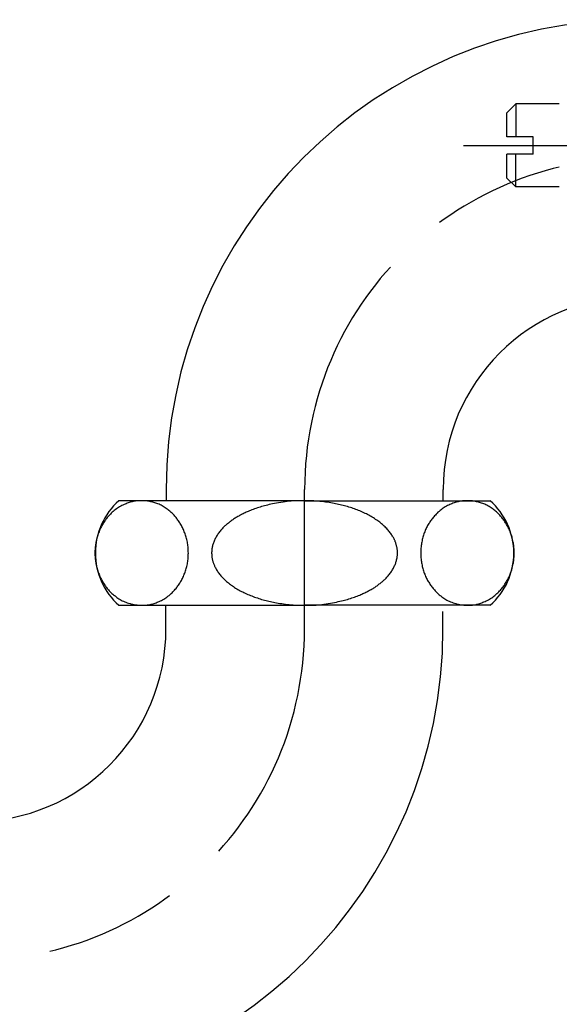
# Model space of a CAD drawing. Extents: x -1297777 to -1281075, y 377258 to 405343.
# Drawn here: x -1295225 to -1295163, y 378057 to 378170 of the extents above; entities that cross this region are included whole.
import ezdxf

# ---------------------------------------------------------------- set-up
doc = ezdxf.new("R2010")
doc.units = 0
doc.header["$LTSCALE"] = 10
doc.linetypes.add('ISO-08_____', pattern=[9.144, 6.096, -0.762, 1.524, -0.762])
doc.layers.add('0_03____', color=7, linetype='ISO-08_____')
doc.layers.add('0_18__', color=7, linetype='CONTINUOUS')

# ---------------------------------------------------------------- blocks, each defined once
blk = doc.blocks.new('____________S______')
at = {"layer": '0_03____', "color": 2}
for centre, start, end in [((71.3, 131.92), 0, 180), ((-4.72, 115.92), 180, 0)]:
    blk.add_arc(centre, 38, start, end, dxfattribs=at)
at = {"layer": '0_18__', "color": 1}
for p, q in [((17.42, 131.92), (17.42, 130.62)), ((33.29, 115.92), (33.29, 131.92)), ((49.17, 130.62), (49.17, 131.92)), ((33.3, 130.62), (12.01, 130.62)), ((33.28, 130.62), (54.57, 130.62)), ((12.01, 118.62), (33.3, 118.62)), ((17.4, 115.92), (17.4, 118.62)), ((54.57, 118.62), (33.28, 118.62)), ((49.15, 115.92), (49.15, 117.92))]:
    blk.add_line(p, q, dxfattribs=at)
at = {"layer": '0_18__', "color": 1, "flags": 128}
for points in [[(14.61, 118.62), (14.65, 118.62), (14.69, 118.62), (14.74, 118.63), (14.8, 118.63), (14.87, 118.63), (14.94, 118.64), (15.02, 118.64), (15.11, 118.64), (15.2, 118.65), (15.29, 118.66), (15.39, 118.68), (15.49, 118.69), (15.6, 118.72), (15.7, 118.74), (15.81, 118.77), (15.92, 118.8), (16.03, 118.84), (16.15, 118.88), (16.27, 118.92), (16.38, 118.97), (16.51, 119.02), (16.63, 119.07), (16.76, 119.13), (16.89, 119.19), (17.01, 119.25), (17.14, 119.32), (17.27, 119.4), (17.39, 119.48), (17.51, 119.56), (17.63, 119.66), (17.75, 119.75), (17.87, 119.86), (17.98, 119.96), (18.09, 120.07), (18.19, 120.17), (18.29, 120.27), (18.38, 120.37), (18.47, 120.46), (18.55, 120.56), (18.63, 120.65), (18.7, 120.75), (18.77, 120.85), (18.84, 120.94), (18.91, 121.05), (18.98, 121.15), (19.04, 121.26), (19.11, 121.37), (19.17, 121.48), (19.23, 121.59), (19.29, 121.7), (19.35, 121.82), (19.4, 121.94), (19.45, 122.06), (19.5, 122.18), (19.55, 122.31), (19.6, 122.44), (19.64, 122.56), (19.68, 122.69), (19.72, 122.83), (19.76, 122.96), (19.79, 123.09), (19.82, 123.23), (19.85, 123.36), (19.87, 123.5), (19.89, 123.64), (19.91, 123.78), (19.93, 123.92), (19.94, 124.06), (19.95, 124.2), (19.96, 124.34), (19.96, 124.48), (19.97, 124.62), (19.96, 124.77), (19.96, 124.91), (19.95, 125.05), (19.94, 125.19), (19.93, 125.33), (19.91, 125.47), (19.89, 125.61), (19.87, 125.75), (19.85, 125.88), (19.82, 126.02), (19.79, 126.16), (19.76, 126.29), (19.72, 126.42), (19.68, 126.55), (19.64, 126.68), (19.6, 126.81), (19.55, 126.94), (19.5, 127.06), (19.45, 127.19), (19.4, 127.31), (19.35, 127.43), (19.29, 127.54), (19.23, 127.66), (19.17, 127.77), (19.11, 127.88), (19.04, 127.99), (18.98, 128.1), (18.91, 128.2), (18.84, 128.3), (18.77, 128.4), (18.7, 128.5), (18.63, 128.59), (18.55, 128.69), (18.48, 128.77), (18.4, 128.86), (18.32, 128.95), (18.25, 129.03), (18.17, 129.11), (18.09, 129.19), (18.01, 129.26), (17.92, 129.34), (17.84, 129.41), (17.74, 129.49), (17.65, 129.56), (17.54, 129.64), (17.44, 129.72), (17.32, 129.79), (17.21, 129.87), (17.09, 129.95), (16.97, 130.02), (16.85, 130.09), (16.73, 130.15), (16.61, 130.21), (16.48, 130.26), (16.36, 130.3), (16.24, 130.34), (16.11, 130.38), (15.99, 130.42), (15.88, 130.45), (15.76, 130.48), (15.65, 130.51), (15.53, 130.53), (15.42, 130.55), (15.32, 130.57), (15.21, 130.59), (15.1, 130.6), (14.98, 130.61), (14.86, 130.62), (14.73, 130.62), (14.6, 130.62), (14.46, 130.62), (14.32, 130.61), (14.18, 130.6), (14.04, 130.59), (13.91, 130.58), (13.78, 130.56), (13.65, 130.53), (13.53, 130.51), (13.41, 130.48), (13.3, 130.44), (13.19, 130.41), (13.07, 130.37), (12.95, 130.32), (12.83, 130.28), (12.71, 130.23), (12.59, 130.18), (12.46, 130.12), (12.33, 130.06), (12.21, 130), (12.08, 129.93), (11.95, 129.85), (11.83, 129.77), (11.71, 129.68), (11.59, 129.59), (11.47, 129.49), (11.35, 129.39), (11.24, 129.29), (11.13, 129.18), (11.03, 129.08), (10.93, 128.98), (10.84, 128.88), (10.75, 128.78), (10.67, 128.69), (10.59, 128.59), (10.52, 128.5), (10.45, 128.4), (10.38, 128.3), (10.31, 128.2), (10.24, 128.1), (10.18, 127.99), (10.11, 127.88), (10.05, 127.77), (9.99, 127.66), (9.93, 127.54), (9.87, 127.43), (9.82, 127.31), (9.77, 127.19), (9.72, 127.06), (9.67, 126.94), (9.62, 126.81), (9.58, 126.68), (9.54, 126.55), (9.5, 126.42), (9.46, 126.29), (9.43, 126.16), (9.4, 126.02), (9.37, 125.88), (9.35, 125.75), (9.33, 125.61), (9.31, 125.47), (9.29, 125.33), (9.28, 125.19), (9.27, 125.05), (9.26, 124.91), (9.25, 124.77), (9.25, 124.62), (9.25, 124.48), (9.26, 124.34), (9.27, 124.2), (9.28, 124.06), (9.29, 123.92), (9.31, 123.78), (9.33, 123.64), (9.35, 123.5), (9.37, 123.36), (9.4, 123.23), (9.43, 123.09), (9.46, 122.96), (9.5, 122.83), (9.54, 122.69), (9.58, 122.56), (9.62, 122.44), (9.67, 122.31), (9.72, 122.18), (9.77, 122.06), (9.82, 121.94), (9.87, 121.82), (9.93, 121.7), (9.99, 121.59), (10.05, 121.48), (10.11, 121.37), (10.18, 121.26), (10.24, 121.15), (10.31, 121.05), (10.38, 120.94), (10.45, 120.85), (10.52, 120.75), (10.59, 120.65), (10.67, 120.56), (10.74, 120.47), (10.82, 120.39), (10.9, 120.3), (10.97, 120.22), (11.05, 120.14), (11.13, 120.06), (11.21, 119.99), (11.29, 119.91), (11.38, 119.84), (11.48, 119.76), (11.57, 119.69), (11.68, 119.61), (11.78, 119.53), (11.89, 119.45), (12.01, 119.37), (12.13, 119.3), (12.26, 119.22), (12.39, 119.15), (12.53, 119.09), (12.67, 119.02), (12.81, 118.97), (12.96, 118.91), (13.12, 118.86), (13.28, 118.81), (13.43, 118.77), (13.59, 118.74), (13.74, 118.71), (13.89, 118.68), (14.04, 118.66), (14.19, 118.64), (14.34, 118.63), (14.34, 118.63), (14.38, 118.63), (14.41, 118.63), (14.44, 118.63), (14.48, 118.63), (14.51, 118.62), (14.54, 118.62), (14.58, 118.62), (14.61, 118.62), (14.61, 118.62)], [(33.3, 130.62), (33.25, 130.62), (33.18, 130.62), (33.09, 130.62), (32.98, 130.62), (32.86, 130.62), (32.71, 130.62), (32.55, 130.61), (32.36, 130.61), (32.17, 130.61), (31.96, 130.59), (31.75, 130.58), (31.53, 130.56), (31.3, 130.53), (31.06, 130.5), (30.82, 130.47), (30.57, 130.43), (30.32, 130.38), (30.08, 130.34), (29.85, 130.3), (29.63, 130.25), (29.42, 130.21), (29.23, 130.17), (29.04, 130.12), (28.87, 130.08), (28.7, 130.04), (28.53, 129.99), (28.37, 129.94), (28.2, 129.89), (28.04, 129.84), (27.88, 129.79), (27.72, 129.74), (27.56, 129.68), (27.4, 129.62), (27.25, 129.57), (27.11, 129.51), (26.97, 129.45), (26.84, 129.4), (26.71, 129.35), (26.59, 129.29), (26.48, 129.24), (26.37, 129.18), (26.26, 129.13), (26.15, 129.08), (26.05, 129.02), (25.94, 128.97), (25.84, 128.91), (25.74, 128.86), (25.64, 128.8), (25.54, 128.74), (25.44, 128.68), (25.34, 128.63), (25.25, 128.57), (25.16, 128.5), (25.06, 128.44), (24.97, 128.38), (24.88, 128.31), (24.8, 128.25), (24.71, 128.18), (24.63, 128.11), (24.55, 128.05), (24.47, 127.98), (24.39, 127.92), (24.31, 127.85), (24.23, 127.79), (24.16, 127.72), (24.08, 127.65), (24, 127.57), (23.93, 127.49), (23.85, 127.41), (23.77, 127.33), (23.7, 127.24), (23.62, 127.14), (23.54, 127.05), (23.47, 126.95), (23.4, 126.86), (23.33, 126.76), (23.27, 126.66), (23.21, 126.56), (23.15, 126.47), (23.1, 126.37), (23.04, 126.27), (23, 126.17), (22.95, 126.08), (22.91, 125.98), (22.87, 125.88), (22.83, 125.78), (22.8, 125.69), (22.77, 125.59), (22.75, 125.49), (22.72, 125.39), (22.7, 125.3), (22.68, 125.2), (22.67, 125.1), (22.66, 125), (22.65, 124.91), (22.64, 124.81), (22.64, 124.81), (22.64, 124.79), (22.64, 124.76), (22.64, 124.74), (22.63, 124.72), (22.63, 124.69), (22.63, 124.67), (22.63, 124.65), (22.63, 124.62), (22.63, 124.62)], [(43.94, 124.62), (43.94, 124.65), (43.94, 124.68), (43.94, 124.71), (43.94, 124.75), (43.94, 124.8), (43.93, 124.85), (43.93, 124.9), (43.93, 124.96), (43.92, 125.02), (43.92, 125.08), (43.91, 125.15), (43.9, 125.21), (43.88, 125.28), (43.87, 125.34), (43.85, 125.41), (43.83, 125.48), (43.81, 125.56), (43.79, 125.63), (43.77, 125.7), (43.74, 125.77), (43.71, 125.85), (43.69, 125.92), (43.66, 126), (43.63, 126.07), (43.59, 126.15), (43.56, 126.23), (43.52, 126.31), (43.47, 126.39), (43.42, 126.48), (43.37, 126.57), (43.31, 126.66), (43.24, 126.76), (43.18, 126.86), (43.11, 126.95), (43.03, 127.05), (42.96, 127.14), (42.88, 127.24), (42.79, 127.33), (42.71, 127.42), (42.62, 127.52), (42.53, 127.61), (42.43, 127.7), (42.33, 127.79), (42.23, 127.88), (42.13, 127.97), (42.02, 128.06), (41.91, 128.15), (41.8, 128.23), (41.68, 128.32), (41.56, 128.4), (41.44, 128.48), (41.32, 128.57), (41.19, 128.65), (41.06, 128.72), (40.93, 128.8), (40.79, 128.88), (40.66, 128.95), (40.52, 129.03), (40.38, 129.1), (40.23, 129.17), (40.09, 129.24), (39.94, 129.31), (39.79, 129.37), (39.64, 129.44), (39.49, 129.5), (39.33, 129.56), (39.18, 129.62), (39.02, 129.68), (38.86, 129.74), (38.7, 129.79), (38.54, 129.84), (38.37, 129.89), (38.21, 129.94), (38.04, 129.99), (37.87, 130.04), (37.71, 130.08), (37.54, 130.12), (37.37, 130.16), (37.2, 130.2), (37.03, 130.24), (36.85, 130.28), (36.68, 130.31), (36.49, 130.34), (36.3, 130.38), (36.11, 130.41), (35.91, 130.44), (35.7, 130.47), (35.49, 130.49), (35.27, 130.52), (35.05, 130.54), (34.82, 130.56), (34.59, 130.58), (34.35, 130.59), (34.11, 130.61), (33.86, 130.61), (33.61, 130.62), (33.61, 130.62), (33.57, 130.62), (33.53, 130.62), (33.48, 130.62), (33.44, 130.62), (33.4, 130.62), (33.36, 130.62), (33.32, 130.62), (33.28, 130.62), (33.28, 130.62)], [(51.97, 118.62), (52, 118.62), (52.05, 118.62), (52.1, 118.63), (52.16, 118.63), (52.22, 118.63), (52.3, 118.64), (52.38, 118.64), (52.46, 118.64), (52.56, 118.65), (52.65, 118.66), (52.75, 118.68), (52.85, 118.69), (52.95, 118.72), (53.06, 118.74), (53.16, 118.77), (53.27, 118.8), (53.39, 118.84), (53.5, 118.88), (53.62, 118.92), (53.74, 118.97), (53.86, 119.02), (53.99, 119.07), (54.11, 119.13), (54.24, 119.19), (54.37, 119.25), (54.5, 119.32), (54.62, 119.4), (54.75, 119.48), (54.87, 119.56), (54.99, 119.66), (55.11, 119.75), (55.22, 119.86), (55.34, 119.96), (55.44, 120.07), (55.55, 120.17), (55.64, 120.27), (55.74, 120.37), (55.82, 120.46), (55.91, 120.56), (55.98, 120.65), (56.06, 120.75), (56.13, 120.85), (56.2, 120.94), (56.27, 121.05), (56.33, 121.15), (56.4, 121.26), (56.46, 121.37), (56.53, 121.48), (56.59, 121.59), (56.65, 121.7), (56.7, 121.82), (56.76, 121.94), (56.81, 122.06), (56.86, 122.18), (56.91, 122.31), (56.95, 122.44), (57, 122.56), (57.04, 122.69), (57.08, 122.83), (57.11, 122.96), (57.14, 123.09), (57.17, 123.23), (57.2, 123.36), (57.23, 123.5), (57.25, 123.64), (57.27, 123.78), (57.28, 123.92), (57.3, 124.06), (57.31, 124.2), (57.32, 124.34), (57.32, 124.48), (57.32, 124.62), (57.32, 124.77), (57.32, 124.91), (57.31, 125.05), (57.3, 125.19), (57.28, 125.33), (57.27, 125.47), (57.25, 125.61), (57.23, 125.75), (57.2, 125.88), (57.17, 126.02), (57.14, 126.16), (57.11, 126.29), (57.08, 126.42), (57.04, 126.55), (57, 126.68), (56.95, 126.81), (56.91, 126.94), (56.86, 127.06), (56.81, 127.19), (56.76, 127.31), (56.7, 127.43), (56.65, 127.54), (56.59, 127.66), (56.53, 127.77), (56.46, 127.88), (56.4, 127.99), (56.33, 128.1), (56.27, 128.2), (56.2, 128.3), (56.13, 128.4), (56.06, 128.5), (55.98, 128.59), (55.91, 128.69), (55.83, 128.77), (55.76, 128.86), (55.68, 128.95), (55.6, 129.03), (55.52, 129.11), (55.44, 129.19), (55.36, 129.26), (55.28, 129.34), (55.19, 129.41), (55.1, 129.49), (55, 129.56), (54.9, 129.64), (54.79, 129.72), (54.68, 129.79), (54.56, 129.87), (54.44, 129.95), (54.32, 130.02), (54.2, 130.09), (54.08, 130.15), (53.96, 130.21), (53.84, 130.26), (53.72, 130.3), (53.59, 130.34), (53.47, 130.38), (53.35, 130.42), (53.23, 130.45), (53.12, 130.48), (53, 130.51), (52.89, 130.53), (52.78, 130.55), (52.67, 130.57), (52.56, 130.59), (52.45, 130.6), (52.33, 130.61), (52.21, 130.62), (52.08, 130.62), (51.95, 130.62), (51.82, 130.62), (51.68, 130.61), (51.53, 130.6), (51.4, 130.59), (51.26, 130.58), (51.13, 130.56), (51.01, 130.53), (50.89, 130.51), (50.77, 130.48), (50.66, 130.44), (50.54, 130.41), (50.43, 130.37), (50.31, 130.32), (50.19, 130.28), (50.07, 130.23), (49.94, 130.18), (49.82, 130.12), (49.69, 130.06), (49.56, 130), (49.43, 129.93), (49.31, 129.85), (49.19, 129.77), (49.06, 129.68), (48.94, 129.59), (48.82, 129.49), (48.71, 129.39), (48.59, 129.29), (48.49, 129.18), (48.38, 129.08), (48.29, 128.98), (48.19, 128.88), (48.11, 128.78), (48.02, 128.69), (47.95, 128.59), (47.88, 128.5), (47.8, 128.4), (47.73, 128.3), (47.66, 128.2), (47.6, 128.1), (47.53, 127.99), (47.47, 127.88), (47.4, 127.77), (47.34, 127.66), (47.29, 127.54), (47.23, 127.43), (47.17, 127.31), (47.12, 127.19), (47.07, 127.06), (47.02, 126.94), (46.98, 126.81), (46.93, 126.68), (46.89, 126.55), (46.85, 126.42), (46.82, 126.29), (46.79, 126.16), (46.76, 126.02), (46.73, 125.88), (46.7, 125.75), (46.68, 125.61), (46.66, 125.47), (46.65, 125.33), (46.63, 125.19), (46.62, 125.05), (46.61, 124.91), (46.61, 124.77), (46.61, 124.62), (46.61, 124.48), (46.61, 124.34), (46.62, 124.2), (46.63, 124.06), (46.65, 123.92), (46.66, 123.78), (46.68, 123.64), (46.7, 123.5), (46.73, 123.36), (46.76, 123.23), (46.79, 123.09), (46.82, 122.96), (46.85, 122.83), (46.89, 122.69), (46.93, 122.56), (46.98, 122.44), (47.02, 122.31), (47.07, 122.18), (47.12, 122.06), (47.17, 121.94), (47.23, 121.82), (47.29, 121.7), (47.34, 121.59), (47.4, 121.48), (47.47, 121.37), (47.53, 121.26), (47.6, 121.15), (47.66, 121.05), (47.73, 120.94), (47.8, 120.85), (47.88, 120.75), (47.95, 120.65), (48.02, 120.56), (48.1, 120.47), (48.17, 120.39), (48.25, 120.3), (48.33, 120.22), (48.41, 120.14), (48.49, 120.06), (48.57, 119.99), (48.65, 119.91), (48.74, 119.84), (48.83, 119.76), (48.93, 119.69), (49.03, 119.61), (49.14, 119.53), (49.25, 119.45), (49.37, 119.37), (49.49, 119.3), (49.61, 119.22), (49.75, 119.15), (49.88, 119.09), (50.02, 119.02), (50.17, 118.97), (50.32, 118.91), (50.47, 118.86), (50.63, 118.81), (50.79, 118.77), (50.94, 118.74), (51.1, 118.71), (51.25, 118.68), (51.4, 118.66), (51.55, 118.64), (51.7, 118.63), (51.7, 118.63), (51.73, 118.63), (51.76, 118.63), (51.8, 118.63), (51.83, 118.63), (51.86, 118.62), (51.9, 118.62), (51.93, 118.62), (51.97, 118.62), (51.97, 118.62)], [(22.63, 124.62), (22.63, 124.6), (22.63, 124.57), (22.64, 124.53), (22.64, 124.49), (22.64, 124.45), (22.64, 124.4), (22.64, 124.35), (22.65, 124.29), (22.65, 124.23), (22.66, 124.17), (22.67, 124.1), (22.68, 124.04), (22.69, 123.97), (22.71, 123.9), (22.72, 123.83), (22.74, 123.76), (22.76, 123.69), (22.79, 123.62), (22.81, 123.55), (22.83, 123.47), (22.86, 123.4), (22.89, 123.33), (22.92, 123.25), (22.95, 123.18), (22.98, 123.1), (23.02, 123.02), (23.06, 122.94), (23.1, 122.85), (23.16, 122.77), (23.21, 122.68), (23.27, 122.58), (23.33, 122.49), (23.4, 122.39), (23.47, 122.3), (23.54, 122.2), (23.62, 122.1), (23.7, 122.01), (23.78, 121.92), (23.87, 121.82), (23.96, 121.73), (24.05, 121.64), (24.14, 121.55), (24.24, 121.45), (24.34, 121.37), (24.45, 121.28), (24.56, 121.19), (24.67, 121.1), (24.78, 121.02), (24.89, 120.93), (25.01, 120.85), (25.13, 120.76), (25.26, 120.68), (25.38, 120.6), (25.51, 120.52), (25.65, 120.44), (25.78, 120.37), (25.92, 120.29), (26.06, 120.22), (26.2, 120.15), (26.34, 120.08), (26.49, 120.01), (26.63, 119.94), (26.78, 119.87), (26.93, 119.81), (27.09, 119.75), (27.24, 119.69), (27.4, 119.63), (27.56, 119.57), (27.72, 119.51), (27.88, 119.46), (28.04, 119.4), (28.2, 119.35), (28.37, 119.3), (28.53, 119.26), (28.7, 119.21), (28.87, 119.17), (29.04, 119.12), (29.21, 119.08), (29.38, 119.04), (29.55, 119.01), (29.72, 118.97), (29.9, 118.94), (30.08, 118.9), (30.27, 118.87), (30.47, 118.84), (30.67, 118.81), (30.88, 118.78), (31.09, 118.75), (31.3, 118.73), (31.53, 118.7), (31.75, 118.68), (31.98, 118.67), (32.22, 118.65), (32.47, 118.64), (32.71, 118.63), (32.97, 118.63), (32.97, 118.63), (33.01, 118.63), (33.05, 118.63), (33.09, 118.62), (33.13, 118.62), (33.17, 118.62), (33.22, 118.62), (33.26, 118.62), (33.3, 118.62), (33.3, 118.62)], [(33.28, 118.62), (33.33, 118.62), (33.4, 118.62), (33.49, 118.63), (33.59, 118.63), (33.72, 118.63), (33.87, 118.63), (34.03, 118.63), (34.21, 118.64), (34.41, 118.64), (34.61, 118.65), (34.83, 118.67), (35.05, 118.69), (35.28, 118.71), (35.51, 118.75), (35.76, 118.78), (36.01, 118.82), (36.26, 118.86), (36.5, 118.91), (36.73, 118.95), (36.95, 118.99), (37.15, 119.04), (37.35, 119.08), (37.53, 119.12), (37.71, 119.17), (37.87, 119.21), (38.04, 119.26), (38.21, 119.3), (38.37, 119.35), (38.54, 119.4), (38.7, 119.46), (38.86, 119.51), (39.02, 119.57), (39.17, 119.62), (39.33, 119.68), (39.47, 119.74), (39.61, 119.79), (39.74, 119.85), (39.86, 119.9), (39.98, 119.96), (40.1, 120.01), (40.21, 120.06), (40.32, 120.12), (40.42, 120.17), (40.53, 120.23), (40.63, 120.28), (40.74, 120.34), (40.84, 120.39), (40.94, 120.45), (41.04, 120.5), (41.14, 120.56), (41.23, 120.62), (41.33, 120.68), (41.42, 120.74), (41.51, 120.81), (41.6, 120.87), (41.69, 120.94), (41.78, 121), (41.86, 121.07), (41.95, 121.13), (42.03, 121.2), (42.11, 121.26), (42.19, 121.33), (42.27, 121.4), (42.34, 121.46), (42.42, 121.53), (42.49, 121.6), (42.57, 121.67), (42.65, 121.75), (42.72, 121.84), (42.8, 121.92), (42.88, 122.01), (42.96, 122.1), (43.03, 122.2), (43.11, 122.3), (43.18, 122.39), (43.24, 122.49), (43.31, 122.59), (43.37, 122.68), (43.43, 122.78), (43.48, 122.88), (43.53, 122.98), (43.58, 123.07), (43.62, 123.17), (43.67, 123.27), (43.7, 123.37), (43.74, 123.46), (43.77, 123.56), (43.8, 123.66), (43.83, 123.76), (43.85, 123.85), (43.87, 123.95), (43.89, 124.05), (43.91, 124.15), (43.92, 124.24), (43.93, 124.34), (43.94, 124.44), (43.94, 124.44), (43.94, 124.46), (43.94, 124.48), (43.94, 124.51), (43.94, 124.53), (43.94, 124.55), (43.94, 124.58), (43.94, 124.6), (43.94, 124.62), (43.94, 124.62)]]:
    blk.add_lwpolyline(points, dxfattribs=at)
at = {"layer": '0_18__', "color": 1}
for centre, radius, start, end in [((71.3, 131.92), 53.88, 0, 180), ((71.3, 131.92), 22.12, 0, 180), ((17.3, 124.62), 8, 131.4096, 228.5904), ((49.28, 124.62), 8, 311.4096, 48.5904), ((-4.72, 115.92), 53.88, 180, 0), ((-4.72, 115.92), 22.12, 180, 0)]:
    blk.add_arc(centre, radius, start, end, dxfattribs=at)
blk = doc.blocks.new('____-18')
at = {"layer": '0_03____', "color": 2}
blk.add_line((-38.8, 235.23), (27.49, 235.23), dxfattribs=at)
at = {"layer": '0_18__', "color": 1}
for p, q in [((-32.8, 239.98), (-33.8, 238.98)), ((-27.8, 239.98), (-32.8, 239.98)), ((-32.8, 239.98), (-32.8, 236.23)), ((-33.8, 236.23), (-33.8, 238.98)), ((-30.8, 236.23), (-33.8, 236.23)), ((-30.8, 234.23), (-30.8, 236.23)), ((-33.8, 231.48), (-33.8, 234.23)), ((-30.8, 234.23), (-33.8, 234.23)), ((-32.8, 230.48), (-32.8, 234.23)), ((-32.8, 230.48), (-33.8, 231.48)), ((-27.8, 230.48), (-32.8, 230.48))]:
    blk.add_line(p, q, dxfattribs=at)
blk = doc.blocks.new('______________________2D')
at = {"layer": '0_03____', "color": 2}
blk.add_blockref('____-18', (0, 0), dxfattribs=at)

msp = doc.modelspace()

# ---------------------------------------------------------------- block references
at = {"layer": '0_03____', "color": 2}
msp.add_blockref('______________________2D', (-1295135.178, 377920.725), dxfattribs=at)
at = {"layer": '0_18__', "color": 1}
msp.add_blockref('____________S______', (-1295225.477, 377984.576), dxfattribs=at)

doc.saveas('drawing.dxf')
